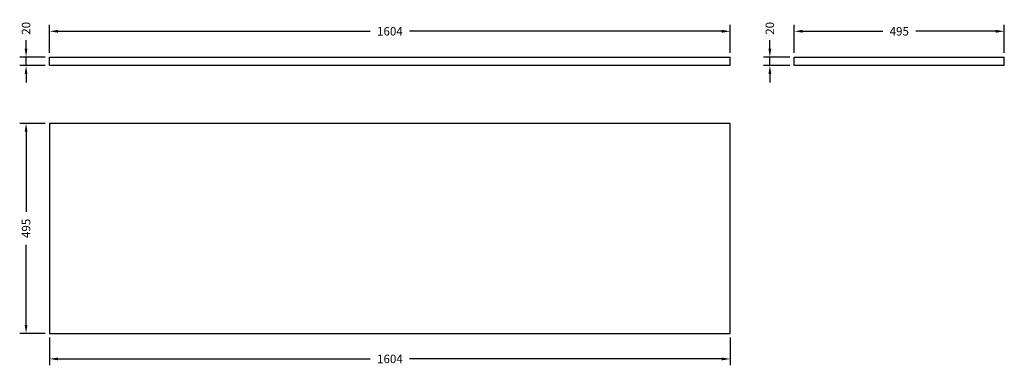
# Model space of a CAD drawing. Units: inches. Extents: x 312 to 2632, y 386 to 1200.
import ezdxf

# ---------------------------------------------------------------- set-up
doc = ezdxf.new("R2010")
doc.units = ezdxf.units.IN
doc.header["$MEASUREMENT"] = 0
doc.layers.get('Defpoints').update_dxf_attribs({"color": 251})
doc.styles.add('BLAIR ITC', font='txt', dxfattribs={"height": 20})
doc.dimstyles.new('BLAIR ITC', dxfattribs={"dimtxt": 20, "dimasz": 20, "dimexe": 15, "dimexo": 10, "dimgap": 5, "dimtad": 0, "dimdec": 0, "dimdsep": 46, "dimtxsty": 'BLAIR ITC', "dimcen": 0.09, "dimclrd": 8, "dimclre": 8, "dimclrt": 256, "dimadec": 0, "dimazin": 0, "dimtfac": 1, "dimtdec": 0, "dimtmove": 0, "dimatfit": 3, "dimfxl": 1, "dimtfill": 1, "dimtolj": 1, "dimtzin": 0, "dimarcsym": 0})

# ---------------------------------------------------------------- blocks, each defined once
blk = doc.blocks.new('*D18')
at = {"color": 8, "lineweight": -2, "transparency": 16777216}
for p, q in [((371.9, 956.2), (311.5, 956.2)), ((326.5, 936.2), (326.5, 747.8)), ((326.5, 481.2), (326.5, 669.6)), ((371.9, 461.2), (311.5, 461.2))]:
    blk.add_line(p, q, dxfattribs=at)
at = {"color": 8, "transparency": 16777216}
for points in [[(323.2, 936.2), (329.8, 936.2), (326.5, 956.2)], [(323.2, 481.2), (329.8, 481.2), (326.5, 461.2)]]:
    blk.add_solid(points, dxfattribs=at)
at = {"layer": 'Defpoints', "color": 0, "transparency": 16777216}
for p in [(381.9, 956.2), (326.5, 461.2), (381.9, 461.2)]:
    blk.add_point(p, dxfattribs=at)
at = {"lineweight": 30, "transparency": 16777216, "insert": (326.5, 708.7), "char_height": 20, "attachment_point": 5, "rotation": 90, "style": 'BLAIR ITC', "bg_fill": 3, "box_fill_scale": 1.25, "bg_fill_color": 256, "bg_fill_true_color": 13158600, "bg_fill_transparency": 0}
blk.add_mtext('\\A1;495', dxfattribs=at)
blk = doc.blocks.new('*D19')
at = {"color": 8, "lineweight": -2, "transparency": 16777216}
for p, q in [((381.9, 451.2), (381.9, 386.1)), ((1985.9, 451.2), (1985.9, 386.1)), ((401.9, 401.1), (1137.6, 401.1)), ((1965.9, 401.1), (1230.2, 401.1))]:
    blk.add_line(p, q, dxfattribs=at)
at = {"color": 8, "transparency": 16777216}
for points in [[(401.9, 404.4), (401.9, 397.7), (381.9, 401.1)], [(1965.9, 404.4), (1965.9, 397.7), (1985.9, 401.1)]]:
    blk.add_solid(points, dxfattribs=at)
at = {"layer": 'Defpoints', "color": 0, "transparency": 16777216}
for p in [(381.9, 461.2), (1985.9, 461.2), (1985.9, 401.1)]:
    blk.add_point(p, dxfattribs=at)
at = {"lineweight": 30, "transparency": 16777216, "insert": (1183.9, 401.1), "char_height": 20, "attachment_point": 5, "style": 'BLAIR ITC', "bg_fill": 3, "box_fill_scale": 1.25, "bg_fill_color": 256, "bg_fill_true_color": 13158600, "bg_fill_transparency": 0}
blk.add_mtext('\\A1;1604', dxfattribs=at)
blk = doc.blocks.new('*D20')
at = {"color": 8, "lineweight": -2, "transparency": 16777216}
for p, q in [((326.5, 1132.3), (326.5, 1152.3)), ((371.9, 1112.3), (311.5, 1112.3)), ((371.9, 1092.3), (311.5, 1092.3)), ((326.5, 1092.3), (326.5, 1112.3)), ((326.5, 1072.3), (326.5, 1052.3))]:
    blk.add_line(p, q, dxfattribs=at)
at = {"color": 8, "transparency": 16777216}
for points in [[(323.2, 1132.3), (329.8, 1132.3), (326.5, 1112.3)], [(323.2, 1072.3), (329.8, 1072.3), (326.5, 1092.3)]]:
    blk.add_solid(points, dxfattribs=at)
at = {"layer": 'Defpoints', "color": 0, "transparency": 16777216}
for p in [(326.5, 1112.3), (381.9, 1112.3), (381.9, 1092.3)]:
    blk.add_point(p, dxfattribs=at)
at = {"lineweight": 30, "transparency": 16777216, "insert": (326.5, 1180.1), "char_height": 20, "attachment_point": 5, "rotation": 90, "style": 'BLAIR ITC', "bg_fill": 3, "box_fill_scale": 1.25, "bg_fill_color": 256, "bg_fill_true_color": 13158600, "bg_fill_transparency": 0}
blk.add_mtext('\\A1;20', dxfattribs=at)
blk = doc.blocks.new('*D21')
at = {"color": 8, "lineweight": -2, "transparency": 16777216}
for p, q in [((381.9, 1122.3), (381.9, 1188.1)), ((1985.9, 1122.3), (1985.9, 1188.1)), ((401.9, 1173.1), (1137.6, 1173.1)), ((1965.9, 1173.1), (1230.2, 1173.1))]:
    blk.add_line(p, q, dxfattribs=at)
at = {"color": 8, "transparency": 16777216}
for points in [[(401.9, 1176.5), (401.9, 1169.8), (381.9, 1173.1)], [(1965.9, 1176.5), (1965.9, 1169.8), (1985.9, 1173.1)]]:
    blk.add_solid(points, dxfattribs=at)
at = {"layer": 'Defpoints', "color": 0, "transparency": 16777216}
for p in [(1985.9, 1173.1), (381.9, 1112.3), (1985.9, 1112.3)]:
    blk.add_point(p, dxfattribs=at)
at = {"lineweight": 30, "transparency": 16777216, "insert": (1183.9, 1173.1), "char_height": 20, "attachment_point": 5, "style": 'BLAIR ITC', "bg_fill": 3, "box_fill_scale": 1.25, "bg_fill_color": 256, "bg_fill_true_color": 13158600, "bg_fill_transparency": 0}
blk.add_mtext('\\A1;1604', dxfattribs=at)
blk = doc.blocks.new('*D22')
at = {"color": 8, "lineweight": -2, "transparency": 16777216}
for p, q in [((2079.2, 1132.3), (2079.2, 1152.3)), ((2126.6, 1112.3), (2064.2, 1112.3)), ((2126.6, 1092.3), (2064.2, 1092.3)), ((2079.2, 1092.3), (2079.2, 1112.3)), ((2079.2, 1072.3), (2079.2, 1052.3))]:
    blk.add_line(p, q, dxfattribs=at)
at = {"color": 8, "transparency": 16777216}
for points in [[(2075.8, 1132.3), (2082.5, 1132.3), (2079.2, 1112.3)], [(2075.8, 1072.3), (2082.5, 1072.3), (2079.2, 1092.3)]]:
    blk.add_solid(points, dxfattribs=at)
at = {"layer": 'Defpoints', "color": 0, "transparency": 16777216}
for p in [(2079.2, 1112.3), (2136.6, 1112.3), (2136.6, 1092.3)]:
    blk.add_point(p, dxfattribs=at)
at = {"lineweight": 30, "transparency": 16777216, "insert": (2079.2, 1180.1), "char_height": 20, "attachment_point": 5, "rotation": 90, "style": 'BLAIR ITC', "bg_fill": 3, "box_fill_scale": 1.25, "bg_fill_color": 256, "bg_fill_true_color": 13158600, "bg_fill_transparency": 0}
blk.add_mtext('\\A1;20', dxfattribs=at)
blk = doc.blocks.new('*D23')
at = {"color": 8, "lineweight": -2, "transparency": 16777216}
for p, q in [((2136.6, 1122.3), (2136.6, 1188.1)), ((2631.6, 1122.3), (2631.6, 1188.1)), ((2156.6, 1173.1), (2345, 1173.1)), ((2611.6, 1173.1), (2423.2, 1173.1))]:
    blk.add_line(p, q, dxfattribs=at)
at = {"color": 8, "transparency": 16777216}
for points in [[(2156.6, 1176.5), (2156.6, 1169.8), (2136.6, 1173.1)], [(2611.6, 1176.5), (2611.6, 1169.8), (2631.6, 1173.1)]]:
    blk.add_solid(points, dxfattribs=at)
at = {"layer": 'Defpoints', "color": 0, "transparency": 16777216}
for p in [(2631.6, 1173.1), (2136.6, 1112.3), (2631.6, 1112.3)]:
    blk.add_point(p, dxfattribs=at)
at = {"lineweight": 30, "transparency": 16777216, "insert": (2384.1, 1173.1), "char_height": 20, "attachment_point": 5, "style": 'BLAIR ITC', "bg_fill": 3, "box_fill_scale": 1.25, "bg_fill_color": 256, "bg_fill_true_color": 13158600, "bg_fill_transparency": 0}
blk.add_mtext('\\A1;495', dxfattribs=at)

msp = doc.modelspace()

# ---------------------------------------------------------------- linework, layer by layer
at = {"lineweight": 30, "extrusion": (0, 1, 0)}
for p, q in [((381.9, 1112.3), (1985.9, 1112.3)), ((381.9, 1092.3), (381.9, 1112.3)), ((1985.9, 1092.3), (381.9, 1092.3)), ((1985.9, 1092.3), (1985.9, 1112.3)), ((2136.6, 1112.3), (2631.6, 1112.3)), ((2136.6, 1092.3), (2136.6, 1112.3)), ((2631.6, 1092.3), (2136.6, 1092.3)), ((2631.6, 1092.3), (2631.6, 1112.3))]:
    msp.add_line(p, q, dxfattribs=at)
at = {"lineweight": 30}
for p, q in [((381.9, 956.2), (381.9, 461.2)), ((1985.9, 956.2), (381.9, 956.2)), ((1985.9, 461.2), (1985.9, 956.2)), ((381.9, 461.2), (1985.9, 461.2))]:
    msp.add_line(p, q, dxfattribs=at)

# ---------------------------------------------------------------- next in the draw order: dimensions: what is measured, and where the dimension line sits
for base, p1, p2, picture, middle in [((326.5, 1112.3), (381.9, 1092.3), (381.9, 1112.3), '*D20', (326.5, 1180.1)), ((2079.2, 1112.3), (2136.6, 1092.3), (2136.6, 1112.3), '*D22', (2079.2, 1180.1)), ((326.5, 461.2), (381.9, 956.2), (381.9, 461.2), '*D18', (326.5, 708.7))]:
    dim = msp.add_linear_dim(base=base, p1=p1, p2=p2, angle=90, dimstyle='BLAIR ITC', dxfattribs=at)
    dim.commit()
    dim.dimension.update_dxf_attribs({"geometry": picture, "text_midpoint": middle})

# ---------------------------------------------------------------- next in the draw order: dimensions: what is measured, and where the dimension line sits
for base, p1, p2, picture, middle in [((1985.9, 1173.1), (381.9, 1112.3), (1985.9, 1112.3), '*D21', (1183.9, 1173.1)), ((2631.6, 1173.1), (2136.6, 1112.3), (2631.6, 1112.3), '*D23', (2384.1, 1173.1)), ((1985.9, 401.1), (381.9, 461.2), (1985.9, 461.2), '*D19', (1183.9, 401.1))]:
    dim = msp.add_linear_dim(base=base, p1=p1, p2=p2, dimstyle='BLAIR ITC', dxfattribs=at)
    dim.commit()
    dim.dimension.update_dxf_attribs({"geometry": picture, "text_midpoint": middle})

doc.saveas('drawing.dxf')
